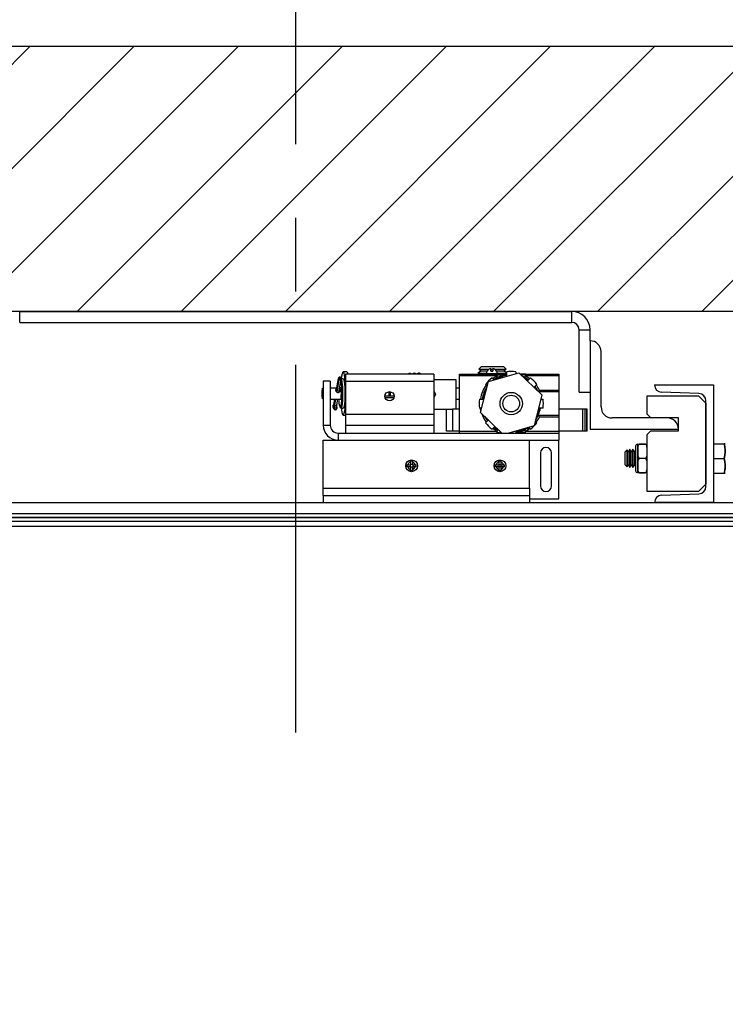
# Model space of a CAD drawing. Extents: x 308.5 to 385.8, y 120.6 to 175.2.
# Drawn here: x 346.9 to 358.8, y 139.8 to 156.6 of the extents above; entities that cross this region are included whole.
import ezdxf

# ---------------------------------------------------------------- set-up
doc = ezdxf.new("R2010")
doc.units = 0
doc.header["$MEASUREMENT"] = 0
doc.header["$PDMODE"] = 2
doc.linetypes.add('CENTER', pattern=[2, 1.25, -0.25, 0.25, -0.25])
doc.layers.get('DEFPOINTS').update_dxf_attribs({"color": 1, "linetype": 'CONTINUOUS'})
for name, color, linetype in [('CAR', 141, 'CONTINUOUS'), ('CEN', 2, 'CENTER'), ('DIM', 1, 'CONTINUOUS'), ('RAIL', 7, 'CONTINUOUS'), ('WALL', 3, 'CONTINUOUS')]:
    doc.layers.add(name, color=color, linetype=linetype)
doc.styles.add('ROMANS', font='romans')
doc.styles.get("Standard").update_dxf_attribs({"font": 'txt', "height": 1})
doc.dimstyles.get("Standard").update_dxf_attribs({"dimtxt": 0.18, "dimasz": 0.18, "dimexe": 0.18, "dimexo": 0.0625, "dimgap": 0.09, "dimtad": 0, "dimtih": 1, "dimtoh": 1, "dimdec": 4, "dimzin": 0, "dimdsep": 46, "dimtxsty": 'Standard', "dimcen": 0.09, "dimadec": 0, "dimazin": 0, "dimtfac": 1, "dimtdec": 4, "dimtofl": 0, "dimtmove": 0, "dimatfit": 3, "dimfxl": 1, "dimtolj": 1, "dimtzin": 0, "dimarcsym": 0})

# ---------------------------------------------------------------- blocks, each defined once
blk = doc.blocks.new('*D16')
at = {"layer": 'DEFPOINTS', "color": 0, "transparency": 16777216}
for p in [(364.542, 171.249), (338.542, 151.609), (364.542, 151.609)]:
    blk.add_point(p, dxfattribs=at)
at = {"layer": 'DIM', "color": 0, "lineweight": -2, "transparency": 16777216}
for p, q in [((338.542, 152.047), (338.542, 171.687)), ((364.542, 152.047), (364.542, 171.687)), ((339.802, 171.249), (344.898, 171.249)), ((363.282, 171.249), (358.458, 171.249))]:
    blk.add_line(p, q, dxfattribs=at)
at = {"layer": 'DIM', "color": 0, "transparency": 16777216}
for points in [[(339.802, 171.459), (339.802, 171.039), (338.542, 171.249)], [(363.282, 171.459), (363.282, 171.039), (364.542, 171.249)]]:
    blk.add_solid(points, dxfattribs=at)
at = {"layer": 'DIM', "color": 0, "transparency": 16777216, "insert": (351.678, 171.249), "char_height": 1.26, "attachment_point": 5, "style": 'ROMANS'}
blk.add_mtext('\\A1;{\\fSegoe Print|b0|i0|c0|p2;FINISHED \\PHOISTWAY}\\P26" [660.40]', dxfattribs=at)
blk = doc.blocks.new('*D80')
at = {"layer": 'DEFPOINTS', "color": 0, "transparency": 16777216}
for p in [(364.542, 159.218), (351.542, 157.109), (364.542, 151.609)]:
    blk.add_point(p, dxfattribs=at)
at = {"layer": 'DIM', "color": 0, "lineweight": -2, "transparency": 16777216}
for p, q in [((351.542, 157.547), (351.542, 159.655)), ((364.542, 152.047), (364.542, 159.655)), ((352.802, 159.218), (363.282, 159.218)), ((364.542, 159.218), (365.802, 159.218))]:
    blk.add_line(p, q, dxfattribs=at)
at = {"layer": 'DIM', "color": 0, "transparency": 16777216}
for points in [[(352.802, 159.428), (352.802, 159.008), (351.542, 159.218)], [(363.282, 159.428), (363.282, 159.008), (364.542, 159.218)]]:
    blk.add_solid(points, dxfattribs=at)
at = {"layer": 'DIM', "color": 0, "transparency": 16777216, "insert": (370.392, 159.218), "char_height": 1.26, "attachment_point": 5, "style": 'ROMANS'}
blk.add_mtext('\\A1;13"\\P\\f [;[330.20]\\f]', dxfattribs=at)
blk = doc.blocks.new('*D84')
at = {"layer": 'DEFPOINTS', "color": 0, "transparency": 16777216}
for p in [(361.54, 164.431), (341.542, 150.234), (361.54, 150.234)]:
    blk.add_point(p, dxfattribs=at)
at = {"layer": 'DIM', "color": 0, "lineweight": -2, "transparency": 16777216}
for p, q in [((341.542, 150.671), (341.542, 164.868)), ((361.54, 150.671), (361.54, 164.868)), ((342.802, 164.431), (344.898, 164.431)), ((360.28, 164.431), (358.458, 164.431))]:
    blk.add_line(p, q, dxfattribs=at)
at = {"layer": 'DIM', "color": 0, "transparency": 16777216}
for points in [[(342.802, 164.641), (342.802, 164.221), (341.542, 164.431)], [(360.28, 164.641), (360.28, 164.221), (361.54, 164.431)]]:
    blk.add_solid(points, dxfattribs=at)
at = {"layer": 'DIM', "color": 0, "transparency": 16777216, "insert": (351.678, 164.431), "char_height": 1.26, "attachment_point": 5, "style": 'ROMANS'}
blk.add_mtext('\\A1;{\\fSegoe Print|b0|i0|c0|p2;CLEAR CAR \\PINSIDE}\\P20" [507.94]', dxfattribs=at)

msp = doc.modelspace()

# ---------------------------------------------------------------- hatches: boundary and pattern name
at = {"layer": 'WALL'}
h = msp.add_hatch(dxfattribs=at)
h.set_pattern_fill('ANSI31', color=256, scale=10, style=0)
h.paths.add_polyline_path([(351.54238, 156.10934), (334.04238, 156.10934), (334.04238, 148.10934), (338.54238, 148.10934), (338.54238, 151.60934), (351.54238, 151.60934)])
h.paths.add_polyline_path([(369.04238, 156.10934), (351.54238, 156.10934), (351.54238, 151.60934), (356.35488, 151.60934), (364.54238, 151.60934), (364.54238, 148.10934), (369.04238, 148.10934)])
h.paths.add_polyline_path([(369.04238, 128.10934), (364.54238, 128.10934), (364.54238, 125.10934), (338.54238, 125.10934), (338.54238, 128.10934), (334.04238, 128.10934), (334.04238, 120.60934), (369.04238, 120.60934)])

# ---------------------------------------------------------------- linework, layer by layer
at = {"layer": 'CAR'}
for p, q in [((361.39258, 148.16889), (341.69218, 148.16889)), ((361.39258, 148.10639), (341.69218, 148.10639)), ((341.69738, 148.10639), (361.38738, 148.10639)), ((341.69738, 148.04389), (361.38738, 148.04389)), ((361.38738, 147.95389), (341.69738, 147.95389))]:
    msp.add_line(p, q, dxfattribs=at)
at = {"layer": 'CEN', "ltscale": 5}
msp.add_line((351.54238, 144.44934), (351.54238, 157.10934), dxfattribs=at)
at = {"layer": 'RAIL'}
for p, q in [((346.85488, 151.42184), (346.85488, 151.60934)), ((346.85488, 151.60934), (356.22988, 151.60934)), ((356.22988, 151.42184), (356.22988, 151.60934)), ((346.85488, 151.42184), (356.22988, 151.42184)), ((356.35488, 150.23434), (356.35488, 151.29684)), ((356.35488, 151.29684), (356.54238, 151.29684)), ((356.54238, 151.10934), (356.54238, 151.29684)), ((356.54238, 151.10934), (356.54238, 149.60934)), ((356.72988, 149.98434), (356.72988, 150.92184)), ((354.70002, 150.67184), (354.65317, 150.62499)), ((354.70002, 150.67184), (355.07224, 150.67184)), ((354.85863, 150.59144), (354.85863, 150.639)), ((354.88863, 150.639), (354.88863, 150.59144)), ((355.11908, 150.62499), (355.07224, 150.67184)), ((352.26793, 150.4761), (352.22874, 150.24762)), ((352.2306, 150.24538), (352.26876, 150.46779)), ((352.23742, 150.23902), (352.27622, 150.46515)), ((352.27622, 150.46515), (352.30585, 150.47913)), ((352.27743, 150.45246), (352.30706, 150.46644)), ((352.30337, 150.4647), (352.30585, 150.47913)), ((352.30528, 150.4656), (352.30807, 150.48185)), ((352.34919, 150.46282), (352.31485, 150.46282)), ((352.32259, 150.5085), (352.31636, 150.46282)), ((352.41122, 150.58032), (352.34919, 150.58032)), ((353.88613, 150.54144), (352.38613, 150.54144)), ((352.38613, 150.54144), (352.38613, 150.41644)), ((353.88613, 150.54144), (353.88613, 150.41644)), ((354.32363, 150.54144), (354.95868, 150.54144)), ((354.32363, 150.51144), (354.32363, 150.54144)), ((354.95868, 150.51144), (354.32363, 150.51144)), ((354.32363, 149.57144), (354.32363, 150.51144)), ((354.70002, 150.59806), (354.63613, 150.56117)), ((354.63613, 150.56117), (354.67031, 150.54144)), ((354.63613, 150.56117), (354.78085, 150.56117)), ((354.65317, 150.62499), (354.70002, 150.59806)), ((354.65317, 150.62499), (354.82275, 150.62499)), ((354.70002, 150.59806), (354.796, 150.59806)), ((354.77988, 150.54769), (354.77988, 150.54144)), ((354.87363, 150.54769), (354.77988, 150.54769)), ((354.79071, 150.59144), (354.79208, 150.59144)), ((354.81451, 150.41768), (355.3349, 150.56654)), ((354.85863, 150.62499), (354.88863, 150.62499)), ((354.85863, 150.59806), (354.88863, 150.59806)), ((354.85863, 150.59144), (354.88863, 150.59144)), ((354.96738, 150.54769), (354.87363, 150.54769)), ((354.87697, 150.47769), (354.90974, 150.44492)), ((354.88769, 150.46697), (354.95868, 150.51144)), ((354.9245, 150.62499), (355.11908, 150.62499)), ((354.95126, 150.59806), (355.07224, 150.59806)), ((354.95517, 150.59144), (354.95654, 150.59144)), ((355.12613, 150.54144), (354.95868, 150.54144)), ((354.95868, 150.54144), (354.97363, 150.54144)), ((354.9664, 150.56117), (355.12613, 150.56117)), ((355.07224, 150.59806), (355.11908, 150.62499)), ((355.12613, 150.56695), (355.07224, 150.59806)), ((355.10194, 150.54144), (355.12613, 150.5554)), ((355.12613, 150.52071), (355.12613, 150.5809)), ((355.28113, 150.5809), (355.28113, 150.55116)), ((355.3349, 150.56654), (355.72402, 150.1903)), ((355.44858, 150.54144), (355.36087, 150.54144)), ((355.43703, 150.49332), (355.39556, 150.50789)), ((355.44858, 150.54144), (356.01113, 150.54144)), ((356.01113, 150.51144), (355.44858, 150.51144)), ((355.48772, 150.43513), (355.53028, 150.47769)), ((356.01113, 150.54144), (356.01113, 150.51144)), ((356.01113, 150.51144), (356.01113, 150.26947)), ((352.01113, 150.30657), (352.0018, 150.30657)), ((352.01113, 150.42184), (352.01113, 149.67184)), ((352.13073, 150.42184), (352.01113, 150.42184)), ((352.13073, 150.42184), (352.13073, 149.67184)), ((352.23885, 150.30657), (352.13073, 150.30657)), ((352.27521, 150.44973), (352.23883, 150.23771)), ((352.24093, 150.23666), (352.27685, 150.44603)), ((352.27744, 150.23453), (352.31534, 150.45549)), ((352.30596, 150.30657), (352.2898, 150.30657)), ((352.3163, 150.40673), (352.31118, 150.43125)), ((353.88613, 150.41644), (352.38613, 150.41644)), ((352.38613, 150.41644), (352.38613, 149.85394)), ((354.26858, 150.44644), (353.88613, 150.44644)), ((353.88613, 150.41644), (353.88613, 149.85394)), ((354.26858, 149.94644), (354.26858, 150.44644)), ((354.32363, 150.30657), (354.26858, 150.30657)), ((354.68324, 149.89257), (354.81451, 150.41768)), ((354.79517, 150.3403), (354.76737, 150.36809)), ((355.63989, 150.36809), (355.59733, 150.32553)), ((357.63613, 150.35924), (357.63613, 150.35934)), ((357.63613, 150.35934), (358.63613, 150.35934)), ((358.63613, 150.35934), (358.63613, 148.35934)), ((353.21425, 150.16644), (353.058, 150.16644)), ((353.20902, 150.13834), (353.06323, 150.13834)), ((353.12429, 150.24366), (353.12429, 150.16644)), ((353.14714, 150.24378), (353.14714, 150.16644)), ((353.91835, 150.20461), (353.88613, 150.1413)), ((355.72402, 150.1903), (355.59274, 149.66519)), ((356.01113, 150.23973), (355.6729, 150.23973)), ((355.68206, 150.26947), (356.01113, 150.26947)), ((356.01113, 150.26947), (356.01113, 150.23973)), ((356.01113, 150.23973), (356.01113, 149.84314)), ((356.35488, 150.23434), (356.54238, 150.23434)), ((357.51113, 150.17184), (358.38613, 150.17184)), ((357.51113, 149.85934), (357.51113, 150.17184)), ((358.39049, 150.21218), (357.75677, 150.23431)), ((358.38613, 150.17184), (358.51113, 150.04684)), ((352.0018, 150.11907), (352.01113, 150.11907)), ((352.13073, 150.11907), (352.30596, 150.11907)), ((352.18582, 149.99792), (352.20155, 150.00534)), ((352.20668, 150.11907), (352.19187, 150.0327)), ((352.19269, 150.02439), (352.20894, 150.11907)), ((352.20015, 150.02175), (352.21685, 150.11907)), ((352.20015, 150.02175), (352.20193, 150.02259)), ((352.21848, 150.11907), (352.20069, 150.01538)), ((352.20234, 150.01168), (352.22076, 150.11907)), ((352.24083, 150.02114), (352.25763, 150.11907)), ((352.29643, 149.9738), (352.29866, 149.97285)), ((352.30899, 149.96282), (352.34919, 149.96282)), ((354.26858, 150.11907), (354.32363, 150.11907)), ((354.66417, 150.11894), (354.72435, 150.11894)), ((354.70108, 149.96394), (354.66417, 149.96394)), ((354.68889, 149.91518), (354.67932, 149.96394)), ((355.74309, 149.96394), (355.6829, 149.96394)), ((355.70618, 150.11894), (355.74309, 150.11894)), ((358.51113, 148.63141), (358.51113, 150.08726)), ((358.51113, 150.04684), (358.51113, 148.67184)), ((352.34919, 149.84532), (352.38613, 149.84532)), ((353.88613, 149.85394), (352.38613, 149.85394)), ((352.38613, 149.85394), (352.38613, 149.66644)), ((353.88613, 149.94644), (354.20733, 149.94644)), ((353.88613, 149.85394), (353.88613, 149.66644)), ((354.1036, 149.57144), (354.1036, 149.94644)), ((354.21345, 149.94644), (354.20733, 149.94644)), ((354.21345, 149.57144), (354.21345, 149.94644)), ((354.32363, 149.94644), (354.21345, 149.94644)), ((355.04639, 149.54144), (354.68324, 149.89257)), ((355.66287, 149.8437), (355.66291, 149.84314)), ((355.66291, 149.84314), (356.01113, 149.84314)), ((356.01113, 149.8134), (355.68206, 149.8134)), ((356.4189, 149.94644), (356.01113, 149.94644)), ((356.01113, 149.84314), (356.01113, 149.8134)), ((356.01113, 149.8134), (356.01113, 149.57144)), ((356.4189, 149.57144), (356.4189, 149.94644)), ((356.45833, 149.94644), (356.4189, 149.94644)), ((356.45833, 149.57144), (356.45833, 149.94644)), ((356.48918, 149.94644), (356.45833, 149.94644)), ((356.48918, 149.57144), (356.48918, 149.94644)), ((356.49414, 149.94644), (356.48918, 149.94644)), ((356.49414, 149.57144), (356.49414, 149.94644)), ((357.85488, 149.79684), (356.91738, 149.79684)), ((357.51113, 149.85934), (357.57363, 149.79684)), ((358.04238, 149.79684), (357.57363, 149.79684)), ((358.04238, 149.57684), (358.04238, 149.79684)), ((352.13073, 149.67184), (352.01113, 149.67184)), ((353.88613, 149.66644), (352.38613, 149.66644)), ((352.38613, 149.66644), (352.38613, 149.54144)), ((353.88613, 149.66644), (353.88613, 149.54144)), ((354.76737, 149.71478), (354.80993, 149.75734)), ((354.91953, 149.64774), (354.87697, 149.60518)), ((355.59274, 149.66519), (355.16011, 149.54144)), ((355.53028, 149.60518), (355.49751, 149.63795)), ((355.61209, 149.74258), (355.63989, 149.71478)), ((352.26113, 149.54144), (356.01113, 149.54144)), ((352.26113, 149.54144), (352.26113, 149.42184)), ((354.21345, 149.57144), (354.1036, 149.57144)), ((354.32363, 149.57144), (354.21345, 149.57144)), ((354.32363, 149.57144), (354.95868, 149.57144)), ((354.32363, 149.54144), (354.32363, 149.57144)), ((354.95868, 149.57144), (354.88769, 149.6159)), ((355.28113, 149.56216), (355.28113, 149.54144)), ((355.44858, 149.57144), (356.01113, 149.57144)), ((356.01113, 149.57144), (356.01113, 149.54144)), ((356.4189, 149.57144), (356.01113, 149.57144)), ((356.01113, 149.54144), (356.01113, 149.42184)), ((356.45833, 149.57144), (356.4189, 149.57144)), ((356.48918, 149.57144), (356.45833, 149.57144)), ((356.49414, 149.57144), (356.48918, 149.57144)), ((356.54238, 149.60934), (358.04238, 149.60934)), ((357.57363, 149.57684), (357.51113, 149.51434)), ((357.51113, 148.54684), (357.51113, 149.51434)), ((357.57363, 149.57684), (358.04238, 149.57684)), ((352.01113, 149.42184), (355.51113, 149.42184)), ((352.01113, 148.60394), (352.01113, 149.42184)), ((355.51113, 149.42184), (356.01113, 149.42184)), ((355.51113, 148.60394), (355.51113, 149.42184)), ((356.01113, 148.42184), (356.01113, 149.42184)), ((357.31613, 149.31934), (357.31613, 148.89934)), ((357.34613, 149.34934), (357.34613, 148.86934)), ((357.35113, 149.35434), (357.35113, 149.2533)), ((357.38613, 149.35434), (357.38613, 149.35145)), ((357.38613, 149.35434), (357.47613, 149.35434)), ((357.47613, 149.35145), (357.38613, 149.35145)), ((357.47613, 149.35434), (357.47613, 149.35145)), ((358.63613, 149.35934), (358.81921, 149.35934)), ((355.69863, 149.20309), (355.69863, 148.64059)), ((355.88613, 148.64059), (355.88613, 149.20309)), ((357.16993, 149.25329), (357.13613, 149.21948)), ((357.13613, 148.99919), (357.13613, 149.21948)), ((357.18936, 149.21948), (357.16993, 149.25329)), ((357.16993, 148.96538), (357.16993, 149.25329)), ((357.21598, 149.26559), (357.18936, 149.21948)), ((357.18936, 148.99919), (357.18936, 149.21948)), ((357.2426, 149.21948), (357.21598, 149.26559)), ((357.21598, 148.95309), (357.21598, 149.26559)), ((357.26922, 149.26559), (357.2426, 149.21948)), ((357.2426, 148.99919), (357.2426, 149.21948)), ((357.29584, 149.21948), (357.26922, 149.26559)), ((357.26922, 148.95309), (357.26922, 149.26559)), ((357.31613, 149.25462), (357.29584, 149.21948)), ((357.29584, 148.99919), (357.29584, 149.21948)), ((357.35113, 149.2533), (357.35113, 149.23184)), ((357.35113, 149.23184), (357.35113, 149.21038)), ((357.35113, 149.21038), (357.35113, 149.0083)), ((353.43236, 149.00073), (353.43236, 148.96794)), ((353.49088, 148.96925), (353.49088, 148.99942)), ((353.52753, 149.0631), (353.49473, 149.0631)), ((353.52621, 149.00459), (353.49604, 149.00459)), ((353.49604, 148.96409), (353.52621, 148.96409)), ((353.53138, 148.99942), (353.53138, 148.96925)), ((353.58989, 148.96794), (353.58989, 149.00073)), ((354.93236, 149.00073), (354.93236, 148.96794)), ((354.99088, 148.99942), (354.99088, 148.96925)), ((355.02753, 149.0631), (354.99473, 149.0631)), ((354.99604, 149.00459), (355.02621, 149.00459)), ((355.02621, 148.96409), (354.99604, 148.96409)), ((355.03138, 148.96925), (355.03138, 148.99942)), ((355.08989, 148.96794), (355.08989, 149.00073)), ((357.13613, 148.99919), (357.16993, 148.96538)), ((357.16993, 148.96538), (357.18936, 148.99919)), ((357.18936, 148.99919), (357.21598, 148.95309)), ((357.21598, 148.95309), (357.2426, 148.99919)), ((357.2426, 148.99919), (357.26922, 148.95309)), ((357.26922, 148.95309), (357.29584, 148.99919)), ((357.29584, 148.99919), (357.31613, 148.96405)), ((357.35113, 149.0083), (357.35113, 148.98684)), ((357.35113, 148.98684), (357.35113, 148.96538)), ((357.35113, 148.96538), (357.35113, 148.86434)), ((357.38613, 149.11222), (357.38613, 149.10645)), ((357.38613, 149.11222), (357.47613, 149.11222)), ((357.47613, 149.10645), (357.38613, 149.10645)), ((357.47613, 149.11222), (357.47613, 149.10645)), ((358.63613, 149.10934), (358.81921, 149.10934)), ((353.49473, 148.90557), (353.52753, 148.90557)), ((354.99473, 148.90557), (355.02753, 148.90557)), ((357.38613, 148.86722), (357.47613, 148.86722)), ((357.38613, 148.86722), (357.38613, 148.86434)), ((357.47613, 148.86434), (357.38613, 148.86434)), ((357.47613, 148.86722), (357.47613, 148.86434)), ((358.63613, 148.85934), (358.81921, 148.85934)), ((358.51113, 148.67184), (358.38613, 148.54684)), ((352.01113, 148.60394), (355.51113, 148.60394)), ((352.01113, 148.47894), (352.01113, 148.60394)), ((352.01113, 148.47894), (352.01113, 148.35934)), ((352.01113, 148.47894), (355.51113, 148.47894)), ((355.51113, 148.60394), (355.51113, 148.47894)), ((355.51113, 148.47894), (355.51113, 148.35934)), ((358.38613, 148.54684), (357.51113, 148.54684)), ((357.75677, 148.48436), (358.39049, 148.50649)), ((343.54238, 148.35934), (359.54238, 148.35934)), ((352.01113, 148.35934), (355.51113, 148.35934)), ((355.51113, 148.42184), (356.01113, 148.42184)), ((357.63613, 148.35934), (357.63613, 148.35944)), ((358.63613, 148.35934), (357.63613, 148.35934)), ((343.54238, 148.17184), (359.54238, 148.17184))]:
    msp.add_line(p, q, dxfattribs=at)
at = {"layer": 'RAIL', "flags": 128}
for points in [[(352.30643, 150.48556), (352.30005, 150.48919), (352.29273, 150.49105), (352.28523, 150.49094), (352.27834, 150.48887), (352.27277, 150.48506), (352.2691, 150.4799), (352.26772, 150.47394), (352.26876, 150.46779)], [(352.31452, 150.4638), (352.31556, 150.45765), (352.31417, 150.45169), (352.3105, 150.44653), (352.30493, 150.44272), (352.29804, 150.44065), (352.29055, 150.44054), (352.28323, 150.44239), (352.27685, 150.44603)], [(352.38613, 150.42062), (352.38522, 150.43108), (352.37934, 150.48457), (352.3723, 150.52761), (352.36437, 150.55856), (352.35586, 150.57622), (352.34709, 150.57992), (352.3384, 150.56951), (352.33013, 150.54539), (352.32259, 150.5085)], [(352.34919, 150.46282), (352.35364, 150.46013), (352.36073, 150.4442), (352.36714, 150.41481), (352.37251, 150.37369), (352.37652, 150.32321), (352.37895, 150.26632), (352.37965, 150.20633), (352.37857, 150.14671), (352.37579, 150.09093), (352.37146, 150.04224), (352.36584, 150.00346), (352.35925, 149.97684), (352.35207, 149.96395), (352.34919, 149.96282)], [(355.49811, 150.44552), (355.44747, 150.47794), (355.40438, 150.49936)], [(355.44858, 150.51144), (355.48567, 150.49016), (355.51956, 150.46697)], [(351.99518, 150.28925), (351.99925, 150.30421), (352.0037, 150.30526), (352.00787, 150.29223), (352.01111, 150.26712), (352.01113, 150.26692)], [(352.29217, 150.30657), (352.2952, 150.31763), (352.30007, 150.32201), (352.30481, 150.31164), (352.30877, 150.28793), (352.31143, 150.25407), (352.31241, 150.21465), (352.31159, 150.17497), (352.30907, 150.14041), (352.30521, 150.11563), (352.30052, 150.10397), (352.29563, 150.10702), (352.29217, 150.11907)], [(352.29866, 149.97285), (352.30183, 149.9739), (352.30872, 149.98628), (352.31505, 150.01183), (352.32045, 150.04906), (352.3246, 150.0958), (352.32727, 150.14935), (352.3283, 150.20659), (352.32764, 150.26418), (352.32531, 150.3188), (352.32145, 150.36725), (352.3163, 150.40673)], [(352.32808, 150.40769), (352.33231, 150.37369), (352.33633, 150.32321), (352.33875, 150.26632), (352.33945, 150.20633), (352.33837, 150.14671), (352.33559, 150.09093), (352.33126, 150.04224), (352.32564, 150.00346), (352.31905, 149.97684), (352.31187, 149.96395), (352.30899, 149.96282)], [(352.31553, 150.457), (352.32053, 150.4442), (352.32564, 150.42221)], [(352.32564, 150.42221), (352.32694, 150.41481), (352.32808, 150.40769)], [(355.59733, 150.32553), (355.61316, 150.30219), (355.62035, 150.29054)], [(355.65454, 150.25748), (355.62939, 150.30359), (355.60771, 150.33592)], [(352.01113, 150.15872), (352.00841, 150.1364), (352.00435, 150.12144), (351.99989, 150.12039), (351.99572, 150.13342), (351.99248, 150.15853), (351.99066, 150.19191), (351.99053, 150.22848), (351.99212, 150.26266), (351.99518, 150.28925)], [(352.17762, 150.00116), (352.17429, 149.99717), (352.1737, 149.98914), (352.17596, 149.97846), (352.18067, 149.96702), (352.18701, 149.95681), (352.19387, 149.94962), (352.20005, 149.94671), (352.20446, 149.94859), (352.20634, 149.95492), (352.20535, 149.96461)], [(352.18399, 149.99715), (352.18165, 149.99414), (352.18119, 149.98782), (352.18296, 149.97942), (352.18667, 149.97042), (352.19166, 149.96238), (352.19706, 149.95673), (352.20192, 149.95444), (352.20402, 149.95477)], [(352.19187, 150.0327), (352.19165, 150.03054), (352.19269, 150.02439)], [(352.24083, 150.02114), (352.23966, 150.01734), (352.23599, 150.01218), (352.23042, 150.00837), (352.22353, 150.0063), (352.21603, 150.00619), (352.20872, 150.00805), (352.20234, 150.01168)], [(352.2439, 149.97938), (352.24388, 149.97896), (352.24235, 149.97517), (352.2386, 149.97141), (352.23299, 149.96809), (352.22613, 149.96553), (352.21873, 149.96402), (352.21155, 149.9637), (352.20535, 149.96461)], [(352.31636, 149.96282), (352.31904, 149.94108), (352.32608, 149.89804), (352.334, 149.86709), (352.34252, 149.84942), (352.35128, 149.84573), (352.35997, 149.85614), (352.36825, 149.88025), (352.37579, 149.91715), (352.3823, 149.96541), (352.38613, 150.00502)], [(354.75271, 149.8254), (354.75716, 149.81633), (354.79955, 149.74696)], [(354.80993, 149.75734), (354.7941, 149.78068), (354.78691, 149.79233)], [(355.51956, 149.6159), (355.48567, 149.59271), (355.44858, 149.57144)]]:
    msp.add_lwpolyline(points, dxfattribs=at)
at = {"layer": 'RAIL'}
for centre, radius in [((353.13613, 150.16644), 0.07812), ((355.20363, 150.04144), 0.19), ((355.20363, 150.04144), 0.1425), ((353.51113, 148.98434), 0.1), ((355.01113, 148.98434), 0.1)]:
    msp.add_circle(centre, radius, dxfattribs=at)
for centre, radius, start, end in [((356.22988, 151.29684), 0.3125, 0, 90), ((356.22988, 151.29684), 0.125, 0, 90), ((356.54238, 150.92184), 0.1875, 0, 90), ((354.87363, 150.54769), 0.09254, 99.328122, 151.786579), ((354.87363, 150.54769), 0.09254, 28.213421, 80.671878), ((352.27381, 150.4702), 0.0056, 205.553539, 295.458583), ((352.30444, 150.4825), 0.00365, 292.681264, 57.072423), ((352.30947, 150.46138), 0.0056, 25.554602, 115.460355), ((352.38034, 150.53979), 0.05096, 1.851864, 52.700815), ((355.20363, 150.04144), 0.545, 126.824723, 143.175277), ((354.87363, 150.54769), 0.09375, 152.181861, 180), ((355.20363, 150.04144), 0.5, 98.916796, 126.083204), ((355.20363, 150.04144), 0.4855, 99.185377, 121.057849), ((354.87363, 150.54769), 0.09375, 0, 27.818139), ((355.20363, 150.04144), 0.545, 81.824723, 98.175277), ((355.20363, 150.04144), 0.4855, 54.185377, 61.057849), ((355.20363, 150.04144), 0.545, 36.824723, 53.175277), ((352.27883, 150.44909), 0.00365, 112.683664, 237.070255), ((355.20363, 150.04144), 0.53, 143.408305, 171.591695), ((355.20363, 150.04144), 0.5, 145.599622, 171.083204), ((355.20363, 150.04144), 0.53, 25.483736, 36.591695), ((357.76113, 150.35924), 0.125, 180, 268), ((355.20363, 150.04144), 0.4855, 150.869664, 170.814623), ((358.38613, 150.08726), 0.125, 0, 88), ((352.19922, 150.00576), 0.02208, 111.13471, 192.017773), ((352.1652, 150.02572), 0.02753, 296.833568, 357.223991), ((352.18244, 150.00178), 0.00486, 187.307406, 292.122556), ((352.17118, 150.02315), 0.029, 296.83464, 357.224932), ((352.19774, 150.0268), 0.0056, 205.552385, 295.459737), ((352.20452, 150.01486), 0.00386, 172.217269, 235.601721), ((352.32864, 149.99613), 0.12726, 172.982192, 194.337411), ((352.20551, 149.96642), 0.00181, 195.073393, 264.686134), ((352.62786, 150.10388), 0.35605, 177.553977, 201.428314), ((355.20363, 150.04144), 0.545, 171.824723, 188.175277), ((355.20363, 150.04144), 0.5, 325.599622, 351.083204), ((355.20363, 150.04144), 0.4855, 330.869664, 350.814623), ((355.20363, 150.04144), 0.545, 351.824723, 8.175277), ((356.91738, 149.98434), 0.1875, 180, 270), ((355.20363, 150.04144), 0.53, 198.145701, 216.591695), ((355.20363, 150.04144), 0.53, 323.408305, 334.516264), ((357.85488, 149.60934), 0.1875, 0, 90), ((352.26113, 149.67184), 0.25, 180, 270), ((352.26113, 149.67184), 0.1304, 180, 270), ((355.20363, 150.04144), 0.545, 216.824723, 233.175277), ((355.20363, 150.04144), 0.5, 233.600523, 246.327891), ((355.20363, 150.04144), 0.4855, 234.185377, 241.057849), ((355.20363, 150.04144), 0.5, 278.916796, 306.083204), ((355.20363, 150.04144), 0.4855, 279.185377, 301.057849), ((355.20363, 150.04144), 0.545, 306.824723, 323.175277), ((355.79238, 149.20309), 0.09375, 0, 180), ((357.34613, 149.31934), 0.03, 90, 180), ((357.34613, 149.35434), 0.005, 270, 0), ((353.51113, 148.98434), 0.06429, 103.994169, 166.005831), ((353.51098, 152.75464), 3.75527, 269.050483, 269.772471), ((353.51098, 145.21403), 3.75527, 90.227529, 90.949517), ((353.51113, 148.98434), 0.06429, 193.994169, 256.005831), ((349.74898, 148.98459), 3.74712, 0.226381, 0.949945), ((349.74898, 148.98408), 3.74712, 359.050055, 359.773619), ((357.28313, 148.98449), 3.75697, 179.051004, 179.772671), ((353.51127, 152.75484), 3.75547, 270.227536, 270.949495), ((353.51127, 145.21383), 3.75547, 89.050505, 89.772464), ((357.28313, 148.98418), 3.75697, 180.227329, 180.948996), ((353.51113, 148.98434), 0.06429, 13.994169, 76.005831), ((353.51113, 148.98434), 0.06429, 283.994169, 346.005831), ((355.01113, 148.98434), 0.06429, 103.994169, 166.005831), ((355.01098, 152.7546), 3.75523, 269.050485, 269.772499), ((355.01098, 145.21408), 3.75523, 90.227501, 90.949515), ((355.01113, 148.98434), 0.06429, 193.994169, 256.005831), ((351.22244, 148.98422), 3.77366, 0.230346, 0.948821), ((351.22244, 148.98445), 3.77366, 359.051179, 359.769654), ((358.78313, 148.98449), 3.75697, 179.051004, 179.772671), ((355.01128, 152.75454), 3.75517, 270.227519, 270.949526), ((355.01128, 145.21413), 3.75517, 89.050474, 89.772481), ((358.78313, 148.98418), 3.75697, 180.227329, 180.948996), ((355.01113, 148.98434), 0.06429, 13.994169, 76.005831), ((355.01113, 148.98434), 0.06429, 283.994169, 346.005831), ((357.34613, 148.89934), 0.03, 180, 270), ((357.34613, 148.86434), 0.005, 0, 90), ((355.79238, 148.64059), 0.09375, 180, 0), ((358.38613, 148.63141), 0.125, 272, 0), ((357.76113, 148.35944), 0.125, 92, 180)]:
    msp.add_arc(centre, radius, start, end, dxfattribs=at)
for points, knots in [([(353.51406, 150.54144), (353.51364, 150.54196), (353.50817, 150.54892), (353.49604, 150.55404), (353.47276, 150.55439), (353.45991, 150.54942), (353.45464, 150.54209), (353.45416, 150.54144)], [0, 0, 0, 0, 0.02746347, 0.3625923, 0.62463758, 0.96623647, 1, 1, 1, 1]), ([(353.5912, 150.54144), (353.59018, 150.54277), (353.58414, 150.55065), (353.57137, 150.55642), (353.54798, 150.55677), (353.53451, 150.55117), (353.52874, 150.54291), (353.52771, 150.54144)], [0, 0, 0, 0, 0.06333678, 0.37321406, 0.61550431, 0.93135897, 1, 1, 1, 1]), ([(353.66835, 150.54144), (353.66672, 150.5436), (353.66012, 150.5524), (353.64668, 150.55879), (353.62322, 150.55914), (353.60911, 150.55293), (353.60283, 150.54375), (353.60126, 150.54144)], [0, 0, 0, 0, 0.09418592, 0.38234479, 0.60765509, 0.90137117, 1, 1, 1, 1]), ([(354.95868, 150.54144), (354.95884, 150.54133), (354.95917, 150.54111), (354.95965, 150.53936), (354.96014, 150.53669), (354.96046, 150.53413), (354.96062, 150.53285)], [0, 0, 0, 0, 0.24999433, 0.50000381, 0.74999543, 1, 1, 1, 1]), ([(354.96062, 150.53285), (354.96092, 150.53039), (354.96143, 150.52611), (354.96143, 150.51922), (354.96086, 150.5147), (354.95985, 150.51252), (354.95921, 150.51177), (354.95885, 150.51154), (354.95868, 150.51144)], [0, 0, 0, 0, 0.391896911, 0.684264521, 0.881017924, 0.947820071, 0.975211555, 1, 1, 1, 1]), ([(354.97023, 150.49332), (354.96935, 150.49563), (354.96783, 150.49966), (354.96469, 150.50578), (354.96211, 150.50954), (354.96022, 150.51101), (354.95931, 150.51138), (354.95888, 150.51142), (354.95868, 150.51144)], [0, 0, 0, 0, 0.39186386, 0.68427037, 0.88100567, 0.94781313, 0.97519804, 1, 1, 1, 1]), ([(354.96062, 150.53285), (354.98329, 150.53118), (355.02871, 150.52784), (355.08386, 150.53341), (355.11635, 150.53545), (355.12613, 150.53606)], [0, 0, 0, 0, 0.410493727, 0.82255299, 1, 1, 1, 1]), ([(354.97023, 150.49332), (354.99141, 150.50102), (355.03347, 150.51633), (355.08581, 150.53163), (355.11708, 150.53374), (355.12613, 150.53435)], [0, 0, 0, 0, 0.41886046, 0.83174269, 1, 1, 1, 1]), ([(354.97254, 150.48483), (354.97263, 150.485), (354.9728, 150.48533), (354.9724, 150.4871), (354.97158, 150.48968), (354.97068, 150.49211), (354.97023, 150.49332)], [0, 0, 0, 0, 0.24999381, 0.49999392, 0.74999176, 1, 1, 1, 1]), ([(355.44663, 150.53285), (355.42396, 150.53072), (355.39923, 150.5284), (355.37454, 150.53007), (355.37248, 150.53021)], [0, 0, 0, 0, 0.91682683, 1, 1, 1, 1]), ([(355.43471, 150.48483), (355.43463, 150.485), (355.43445, 150.48533), (355.43486, 150.4871), (355.43567, 150.48968), (355.43658, 150.49211), (355.43703, 150.49332)], [0, 0, 0, 0, 0.24999381, 0.49999392, 0.74999176, 1, 1, 1, 1]), ([(355.43703, 150.49332), (355.4379, 150.49563), (355.43942, 150.49966), (355.44257, 150.50578), (355.44514, 150.50954), (355.44704, 150.51101), (355.44795, 150.51138), (355.44837, 150.51142), (355.44858, 150.51144)], [0, 0, 0, 0, 0.39186386, 0.68427037, 0.88100567, 0.94781313, 0.97519804, 1, 1, 1, 1]), ([(355.44858, 150.51144), (355.4484, 150.51154), (355.44804, 150.51177), (355.44741, 150.51252), (355.44639, 150.5147), (355.44582, 150.51922), (355.44582, 150.52611), (355.44634, 150.53039), (355.44663, 150.53285)], [0, 0, 0, 0, 0.02478845, 0.05217993, 0.11898208, 0.31573548, 0.60810309, 1, 1, 1, 1]), ([(355.44663, 150.53285), (355.44679, 150.53413), (355.44712, 150.53669), (355.4476, 150.53936), (355.44809, 150.54111), (355.44841, 150.54133), (355.44858, 150.54144)], [0, 0, 0, 0, 0.25000457, 0.49999619, 0.75000567, 1, 1, 1, 1]), ([(352.2361, 150.29055), (352.2334, 150.28932), (352.22731, 150.28656), (352.22173, 150.27922), (352.22016, 150.27193), (352.22044, 150.26772), (352.22048, 150.26712)], [0, 0, 0, 0, 0.27175761, 0.61140415, 0.94483973, 1, 1, 1, 1]), ([(352.22048, 150.26712), (352.22115, 150.2636), (352.22249, 150.25658), (352.22913, 150.24601), (352.23867, 150.23696), (352.25086, 150.23099), (352.26395, 150.2297), (352.27607, 150.23288), (352.28649, 150.23964), (352.29446, 150.24938), (352.29857, 150.26074), (352.29793, 150.27148), (352.29374, 150.28011), (352.2886, 150.28396), (352.28622, 150.28573)], [0, 0, 0, 0, 0.082603192, 0.165063364, 0.251313304, 0.341742663, 0.427748298, 0.507209895, 0.588417636, 0.676482269, 0.766504821, 0.850810809, 0.930976375, 1, 1, 1, 1]), ([(353.88613, 150.25898), (353.88853, 150.25503), (353.89973, 150.23664), (353.91016, 150.2187), (353.91835, 150.20461)], [0, 0, 0, 0, 0.21497404, 1, 1, 1, 1]), ([(355.66678, 150.24565), (355.66708, 150.2461), (355.66848, 150.24825), (355.67244, 150.25436), (355.67736, 150.26205), (355.68075, 150.2674), (355.68202, 150.26941), (355.68206, 150.26947)], [0, 0, 0, 0, 0.08633413, 0.40452999, 0.77552444, 0.99280225, 1, 1, 1, 1]), ([(352.19104, 150.02628), (352.18792, 150.02472), (352.18196, 150.02174), (352.1761, 150.01391), (352.17287, 150.00517), (352.17209, 149.9946), (352.17368, 149.98339), (352.17703, 149.97549), (352.17841, 149.97224)], [0, 0, 0, 0, 0.162468973, 0.310841591, 0.452943365, 0.615153582, 0.8418073, 1, 1, 1, 1]), ([(352.17841, 149.97224), (352.17897, 149.97067), (352.1814, 149.96396), (352.18919, 149.95254), (352.19985, 149.94224), (352.21278, 149.93752), (352.22412, 149.93816), (352.2335, 149.9426), (352.24023, 149.94974), (352.24408, 149.95827), (352.24573, 149.9685), (352.2445, 149.97611), (352.24378, 149.9806)], [0, 0, 0, 0, 0.041869522, 0.178836162, 0.339673764, 0.451627275, 0.541580231, 0.630350634, 0.715332787, 0.793419296, 0.878191757, 1, 1, 1, 1]), ([(352.19187, 150.0327), (352.19126, 150.0304), (352.19003, 150.02576), (352.19005, 150.02604), (352.19006, 150.02618)], [0, 0, 0, 0, 0.49455659, 1, 1, 1, 1]), ([(352.20378, 149.96586), (352.20418, 149.96358), (352.20492, 149.9594), (352.20428, 149.95525), (352.20399, 149.95487), (352.20384, 149.95469)], [0, 0, 0, 0, 0.36958383, 0.68103205, 1, 1, 1, 1]), ([(352.24378, 149.9806), (352.24277, 149.98571), (352.24007, 149.99946), (352.23972, 150.01323), (352.24061, 150.01957), (352.24083, 150.02114)], [0, 0, 0, 0, 0.30847778, 0.82969682, 1, 1, 1, 1]), ([(355.66291, 149.84314), (355.66335, 149.84246), (355.66425, 149.8411), (355.66767, 149.83587), (355.67236, 149.82863), (355.67738, 149.8208), (355.68075, 149.81548), (355.68202, 149.81347), (355.68206, 149.8134)], [0, 0, 0, 0, 0.19515429, 0.38958675, 0.60216875, 0.85002966, 0.99519124, 1, 1, 1, 1]), ([(354.97023, 149.58955), (354.96935, 149.58724), (354.96783, 149.58321), (354.96469, 149.57709), (354.96211, 149.57333), (354.96022, 149.57186), (354.95931, 149.57149), (354.95888, 149.57145), (354.95868, 149.57144)], [0, 0, 0, 0, 0.39186723, 0.68426795, 0.88100736, 0.94781114, 0.97519811, 1, 1, 1, 1]), ([(354.95868, 149.57144), (354.95885, 149.57133), (354.95921, 149.5711), (354.95985, 149.57035), (354.96086, 149.56817), (354.96143, 149.56365), (354.96143, 149.55676), (354.96092, 149.55248), (354.96062, 149.55002)], [0, 0, 0, 0, 0.02479203, 0.05218814, 0.11899602, 0.31576407, 0.60812222, 1, 1, 1, 1]), ([(354.96062, 149.55002), (354.96046, 149.54874), (354.96014, 149.54618), (354.95965, 149.54351), (354.95917, 149.54176), (354.95884, 149.54154), (354.95868, 149.54144)], [0, 0, 0, 0, 0.25000457, 0.49999619, 0.75000567, 1, 1, 1, 1]), ([(354.96062, 149.55002), (354.9833, 149.55215), (355.00803, 149.55447), (355.03272, 149.5528), (355.03477, 149.55267)], [0, 0, 0, 0, 0.91682683, 1, 1, 1, 1]), ([(354.97254, 149.59804), (354.97263, 149.59787), (354.9728, 149.59754), (354.9724, 149.59577), (354.97158, 149.59319), (354.97068, 149.59077), (354.97023, 149.58955)], [0, 0, 0, 0, 0.24999532, 0.49999616, 0.74999475, 1, 1, 1, 1]), ([(355.43703, 149.58955), (355.41585, 149.58183), (355.37379, 149.5665), (355.32012, 149.55098), (355.2875, 149.54884), (355.27709, 149.54816)], [0, 0, 0, 0, 0.40862387, 0.81141512, 1, 1, 1, 1]), ([(355.44663, 149.55002), (355.42396, 149.55169), (355.37854, 149.55503), (355.3234, 149.54946), (355.29091, 149.54742), (355.28113, 149.54681)], [0, 0, 0, 0, 0.41049375, 0.82255304, 1, 1, 1, 1]), ([(355.43471, 149.59804), (355.43463, 149.59787), (355.43445, 149.59754), (355.43486, 149.59577), (355.43567, 149.59319), (355.43658, 149.59077), (355.43703, 149.58955)], [0, 0, 0, 0, 0.24999532, 0.49999616, 0.74999475, 1, 1, 1, 1]), ([(355.43703, 149.58955), (355.4379, 149.58724), (355.43942, 149.58321), (355.44257, 149.57709), (355.44514, 149.57333), (355.44704, 149.57186), (355.44795, 149.57149), (355.44837, 149.57145), (355.44858, 149.57144)], [0, 0, 0, 0, 0.39186723, 0.68426795, 0.88100736, 0.94781114, 0.97519811, 1, 1, 1, 1]), ([(355.44663, 149.55002), (355.44634, 149.55248), (355.44582, 149.55676), (355.44582, 149.56365), (355.44639, 149.56817), (355.44741, 149.57035), (355.44804, 149.5711), (355.4484, 149.57133), (355.44858, 149.57144)], [0, 0, 0, 0, 0.39187778, 0.68423593, 0.88100398, 0.94781186, 0.97520797, 1, 1, 1, 1]), ([(355.44858, 149.54144), (355.44841, 149.54154), (355.44809, 149.54176), (355.4476, 149.54351), (355.44712, 149.54618), (355.44679, 149.54874), (355.44663, 149.55002)], [0, 0, 0, 0, 0.24999433, 0.50000381, 0.74999543, 1, 1, 1, 1]), ([(357.38613, 149.35145), (357.38546, 149.35143), (357.38284, 149.35135), (357.37767, 149.34998), (357.3704, 149.34546), (357.36167, 149.3348), (357.35045, 149.30374), (357.35083, 149.27503), (357.35113, 149.2533)], [0, 0, 0, 0, 0.0158332, 0.06184345, 0.1248675, 0.22359965, 0.41220222, 1, 1, 1, 1]), ([(357.35113, 149.35434), (357.35114, 149.35434), (357.35117, 149.35434), (357.35239, 149.35434), (357.35649, 149.35434), (357.36401, 149.35434), (357.37022, 149.35434), (357.37739, 149.35434), (357.38264, 149.35434), (357.38559, 149.35434), (357.38613, 149.35434)], [0, 0, 0, 0, 0.1895024, 0.42364207, 0.6823923, 0.77788679, 0.87393561, 0.9303686, 0.98728509, 1, 1, 1, 1]), ([(357.47613, 149.35434), (357.47818, 149.35434), (357.48226, 149.35434), (357.4889, 149.35434), (357.49682, 149.35434), (357.50795, 149.35434), (357.51098, 149.35434), (357.51108, 149.35434), (357.51113, 149.35434)], [0, 0, 0, 0, 0.04814572, 0.09612678, 0.17655188, 0.31758315, 0.7183597, 1, 1, 1, 1]), ([(357.51113, 149.2533), (357.51112, 149.26637), (357.51112, 149.28629), (357.5077, 149.31391), (357.50237, 149.33118), (357.49417, 149.34294), (357.48779, 149.34836), (357.48133, 149.35109), (357.47764, 149.35135), (357.47613, 149.35145)], [0, 0, 0, 0, 0.3555695, 0.54160175, 0.75673208, 0.83466584, 0.91315336, 0.96441751, 1, 1, 1, 1]), ([(358.81921, 149.35934), (358.82598, 149.32959), (358.83973, 149.26918), (358.83701, 149.18426), (358.82449, 149.13152), (358.81921, 149.10934)], [0, 0, 0, 0, 0.35991724, 0.730734, 1, 1, 1, 1]), ([(358.81921, 149.35934), (358.82598, 149.35934), (358.83973, 149.35934), (358.83701, 149.35934), (358.82449, 149.35934), (358.81921, 149.35934)], [0, 0, 0, 0, 0.359917499, 0.730736152, 1, 1, 1, 1]), ([(358.81921, 149.10934), (358.82189, 149.11986), (358.83146, 149.15756), (358.84006, 149.22472), (358.83423, 149.29833), (358.82328, 149.34284), (358.81921, 149.35934)], [0, 0, 0, 0, 0.12809231, 0.45898768, 0.79954967, 1, 1, 1, 1]), ([(357.35113, 149.21038), (357.35113, 149.1973), (357.35114, 149.17739), (357.35455, 149.14976), (357.35989, 149.13249), (357.36808, 149.12073), (357.37446, 149.11531), (357.38092, 149.11258), (357.38462, 149.11233), (357.38613, 149.11222)], [0, 0, 0, 0, 0.35557074, 0.54159905, 0.75672965, 0.83466801, 0.91315232, 0.96441685, 1, 1, 1, 1]), ([(357.47613, 149.11222), (357.4768, 149.11224), (357.47942, 149.11232), (357.48459, 149.11369), (357.49185, 149.11821), (357.50058, 149.12887), (357.51181, 149.15993), (357.51142, 149.18864), (357.51113, 149.21038)], [0, 0, 0, 0, 0.01583321, 0.06184484, 0.12486904, 0.22359776, 0.41220079, 1, 1, 1, 1]), ([(353.43236, 149.00073), (353.43465, 149.00054), (353.43979, 149.00011), (353.44555, 148.99996), (353.44875, 148.99988)], [0, 0, 0, 0, 0.44494521, 1, 1, 1, 1]), ([(353.44875, 148.96879), (353.44693, 148.96875), (353.44118, 148.96862), (353.43595, 148.96822), (353.43236, 148.96794)], [0, 0, 0, 0, 0.31571945, 1, 1, 1, 1]), ([(353.49558, 149.04671), (353.49554, 149.04853), (353.49542, 149.05429), (353.49501, 149.05952), (353.49473, 149.0631)], [0, 0, 0, 0, 0.31572438, 1, 1, 1, 1]), ([(353.52753, 149.0631), (353.52733, 149.06081), (353.52691, 149.05567), (353.52676, 149.04991), (353.52667, 149.04671)], [0, 0, 0, 0, 0.444940118, 1, 1, 1, 1]), ([(353.57351, 148.99988), (353.57532, 148.99992), (353.58108, 149.00005), (353.58631, 149.00045), (353.58989, 149.00073)], [0, 0, 0, 0, 0.31572932, 1, 1, 1, 1]), ([(353.58989, 148.96794), (353.5876, 148.96813), (353.58246, 148.96856), (353.5767, 148.96871), (353.57351, 148.96879)], [0, 0, 0, 0, 0.44495986, 1, 1, 1, 1]), ([(354.93236, 149.00073), (354.93465, 149.00054), (354.93979, 149.00011), (354.94555, 148.99996), (354.94875, 148.99988)], [0, 0, 0, 0, 0.44494521, 1, 1, 1, 1]), ([(354.94875, 148.96879), (354.94693, 148.96875), (354.94118, 148.96862), (354.93594, 148.96822), (354.93236, 148.96794)], [0, 0, 0, 0, 0.315686804, 1, 1, 1, 1]), ([(354.99558, 149.04671), (354.99554, 149.04853), (354.99542, 149.05429), (354.99501, 149.05952), (354.99473, 149.0631)], [0, 0, 0, 0, 0.31572376, 1, 1, 1, 1]), ([(355.02753, 149.0631), (355.02733, 149.06081), (355.02691, 149.05567), (355.02676, 149.04991), (355.02667, 149.04671)], [0, 0, 0, 0, 0.444938866, 1, 1, 1, 1]), ([(355.07351, 148.99988), (355.07532, 148.99992), (355.08108, 149.00005), (355.08631, 149.00045), (355.08989, 149.00073)], [0, 0, 0, 0, 0.3157521, 1, 1, 1, 1]), ([(355.08989, 148.96794), (355.0876, 148.96813), (355.08246, 148.96856), (355.0767, 148.96871), (355.07351, 148.96879)], [0, 0, 0, 0, 0.44494521, 1, 1, 1, 1]), ([(357.38613, 149.10645), (357.38408, 149.10626), (357.37999, 149.10588), (357.37335, 149.10259), (357.36543, 149.09529), (357.3543, 149.07419), (357.35128, 149.04359), (357.35117, 149.01861), (357.35113, 149.0083)], [0, 0, 0, 0, 0.048146622, 0.096129127, 0.176552308, 0.317584051, 0.718354164, 1, 1, 1, 1]), ([(357.35113, 148.96538), (357.35114, 148.95841), (357.35117, 148.94285), (357.35239, 148.91784), (357.35649, 148.89626), (357.36401, 148.88101), (357.37022, 148.87347), (357.37739, 148.86879), (357.38264, 148.86731), (357.38559, 148.86724), (357.38613, 148.86722)], [0, 0, 0, 0, 0.18950692, 0.42364483, 0.68239259, 0.7778858, 0.87393281, 0.93036856, 0.98728536, 1, 1, 1, 1]), ([(357.51113, 149.0083), (357.51112, 149.01526), (357.51109, 149.03082), (357.50987, 149.05583), (357.50577, 149.07741), (357.49824, 149.09266), (357.49203, 149.1002), (357.48486, 149.10488), (357.47962, 149.10636), (357.47667, 149.10644), (357.47613, 149.10645)], [0, 0, 0, 0, 0.18950743, 0.42364597, 0.68239466, 0.77788368, 0.87393075, 0.93036936, 0.98728512, 1, 1, 1, 1]), ([(357.47613, 148.86722), (357.47818, 148.86741), (357.48226, 148.86779), (357.4889, 148.87108), (357.49682, 148.87838), (357.50795, 148.89948), (357.51098, 148.93009), (357.51108, 148.95507), (357.51113, 148.96538)], [0, 0, 0, 0, 0.048146544, 0.096126801, 0.176553143, 0.317580538, 0.718350003, 1, 1, 1, 1]), ([(358.81921, 149.10934), (358.82327, 149.09284), (358.83403, 149.04914), (358.84009, 148.97557), (358.83167, 148.90836), (358.82189, 148.86986), (358.81921, 148.85934)], [0, 0, 0, 0, 0.20044937, 0.5311742, 0.8719083, 1, 1, 1, 1]), ([(358.81921, 148.85934), (358.82598, 148.88909), (358.83973, 148.94949), (358.83701, 149.03441), (358.82449, 149.08715), (358.81921, 149.10934)], [0, 0, 0, 0, 0.35991782, 0.73073328, 1, 1, 1, 1]), ([(353.49473, 148.90557), (353.49492, 148.90786), (353.49535, 148.913), (353.4955, 148.91876), (353.49558, 148.92196)], [0, 0, 0, 0, 0.44493906, 1, 1, 1, 1]), ([(353.52667, 148.92196), (353.52671, 148.92014), (353.52684, 148.91439), (353.52725, 148.90915), (353.52753, 148.90557)], [0, 0, 0, 0, 0.315725, 1, 1, 1, 1]), ([(354.99473, 148.90557), (354.99492, 148.90786), (354.99535, 148.913), (354.9955, 148.91876), (354.99558, 148.92196)], [0, 0, 0, 0, 0.44494136, 1, 1, 1, 1]), ([(355.02667, 148.92196), (355.02671, 148.92014), (355.02684, 148.91439), (355.02725, 148.90915), (355.02753, 148.90557)], [0, 0, 0, 0, 0.31572689, 1, 1, 1, 1]), ([(357.38613, 148.86434), (357.38408, 148.86434), (357.37999, 148.86434), (357.37335, 148.86434), (357.36543, 148.86434), (357.3543, 148.86434), (357.35128, 148.86434), (357.35117, 148.86434), (357.35113, 148.86434)], [0, 0, 0, 0, 0.04814572, 0.09612678, 0.17655188, 0.31758315, 0.7183597, 1, 1, 1, 1]), ([(357.51113, 148.86434), (357.51112, 148.86434), (357.51109, 148.86434), (357.50987, 148.86434), (357.50577, 148.86434), (357.49824, 148.86434), (357.49203, 148.86434), (357.48486, 148.86434), (357.47962, 148.86434), (357.47667, 148.86434), (357.47613, 148.86434)], [0, 0, 0, 0, 0.1895024, 0.42364207, 0.6823923, 0.77788679, 0.87393561, 0.9303686, 0.98728509, 1, 1, 1, 1]), ([(358.81921, 148.85934), (358.82598, 148.85934), (358.83973, 148.85934), (358.83701, 148.85934), (358.82449, 148.85934), (358.81921, 148.85934)], [0, 0, 0, 0, 0.35991752, 0.73073217, 1, 1, 1, 1])]:
    msp.add_open_spline(points, degree=3, knots=knots, dxfattribs=at)
at = {"layer": 'WALL'}
for p, q in [((369.04238, 156.10934), (334.04238, 156.10934)), ((364.54238, 151.60934), (338.54238, 151.60934))]:
    msp.add_line(p, q, dxfattribs=at)

# ---------------------------------------------------------------- dimensions: what is measured, and where the dimension line sits
at = {"layer": 'DIM'}
for base, p1, p2, text, picture, middle in [((364.54238, 171.24947), (338.54238, 151.60934), (364.54238, 151.60934), '{\\fSegoe Print|b0|i0|c0|p2;FINISHED \\PHOISTWAY}\\P<>', '*D16', (351.67824, 171.24947)), ((361.53988, 164.43091), (341.54238, 150.23389), (361.53988, 150.23389), '{\\fSegoe Print|b0|i0|c0|p2;CLEAR CAR \\PINSIDE}\\P<>', '*D84', (351.67795, 164.43091))]:
    dim = msp.add_linear_dim(base=base, p1=p1, p2=p2, text=text, dimstyle='Standard', override={"dimscale": 7, "dimexe": 0.0625, "dimlunit": 5, "dimpost": '"', "dimtxsty": 'ROMANS', "dimfrac": 2}, dxfattribs=at)
    dim.commit()
    dim.dimension.update_dxf_attribs({"geometry": picture, "text_midpoint": middle, "dimtype": 160})
dim = msp.add_linear_dim(base=(364.54238, 159.21751), p1=(351.54238, 157.10934), p2=(364.54238, 151.60934), dimstyle='Standard', override={"dimscale": 7, "dimexe": 0.0625, "dimlunit": 5, "dimpost": '"\\X\\f', "dimtxsty": 'ROMANS', "dimfrac": 2}, dxfattribs=at)
dim.commit()
dim.dimension.update_dxf_attribs({"geometry": '*D80', "text_midpoint": (370.39238, 159.21751), "dimtype": 160})

doc.saveas('drawing.dxf')
